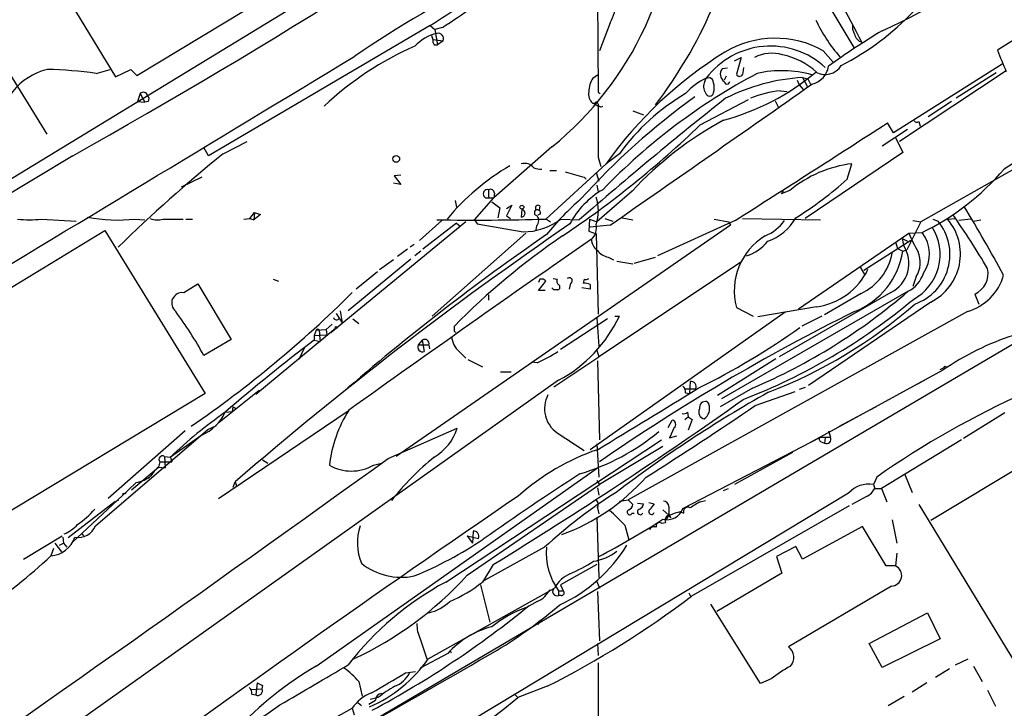
# Model space of a CAD drawing. Extents: x 5 to 1036, y 3 to 880.
# Drawn here: x 117 to 242, y 58 to 145 of the extents above; entities that cross this region are included whole.
import ezdxf

# ---------------------------------------------------------------- set-up
doc = ezdxf.new("R2010")
doc.units = 0
doc.header["$MEASUREMENT"] = 0
doc.layers.add('MAIN', color=5, linetype='CONTINUOUS')

msp = doc.modelspace()

# ---------------------------------------------------------------- linework, layer by layer
at = {"layer": 'MAIN'}
for p, q in [((319.6167, 190.1613), (241.3847, 141.1393)), ((210.7353, 162.2213), (223.1813, 141.478)), ((190.6693, 156.464), (190.754, 135.8053)), ((118.7027, 155.702), (129.6247, 137.7527)), ((157.0567, 149.606), (99.2293, 114.3847)), ((132.334, 137.922), (148.844, 147.9127)), ((169.5027, 144.272), (141.3933, 127.762)), ((169.5027, 144.272), (170.0953, 143.764)), ((171.0267, 144.018), (170.0953, 143.764)), ((170.0953, 143.764), (170.434, 141.8167)), ((192.278, 144.6107), (190.9233, 141.0547)), ((169.672, 143.002), (169.8413, 142.494)), ((169.8413, 142.494), (171.1113, 142.3247)), ((171.1113, 142.3247), (170.434, 141.8167)), ((170.0107, 141.8167), (170.434, 141.8167)), ((219.2867, 141.0547), (220.5567, 139.6153)), ((208.026, 139.7847), (208.8727, 140.208)), ((208.8727, 140.208), (208.28, 138.0913)), ((127.1693, 138.176), (128.9473, 138.684)), ((129.6247, 137.7527), (131.572, 138.684)), ((131.572, 138.684), (132.334, 137.922)), ((207.1793, 138.8533), (206.502, 138.7687)), ((209.1267, 138.2607), (209.2113, 138.938)), ((241.9773, 139.3613), (228.1767, 130.6407)), ((242.4853, 138.5147), (228.9387, 129.54)), ((116.1627, 138.176), (120.904, 130.4713)), ((190.0767, 137.5833), (190.6693, 138.0067)), ((204.3007, 137.16), (204.47, 137.5833)), ((204.47, 137.5833), (204.8933, 137.668)), ((207.01, 137.8373), (206.756, 137.3293)), ((215.9847, 137.3293), (216.2387, 136.7367)), ((216.662, 137.668), (217.3393, 137.4987)), ((216.662, 137.668), (217.2547, 136.5673)), ((217.3393, 137.4987), (217.678, 136.8213)), ((241.2153, 138.2607), (236.1353, 135.0433)), ((216.2387, 136.7367), (216.7467, 136.144)), ((132.7573, 135.636), (132.4187, 134.62)), ((132.7573, 135.636), (133.35, 134.5353)), ((190.754, 135.8053), (191.008, 135.636)), ((203.708, 131.6567), (209.804, 134.874)), ((213.868, 135.9747), (214.7147, 135.89)), ((132.4187, 134.62), (133.35, 134.5353)), ((133.7733, 134.62), (133.35, 134.5353)), ((190.3307, 134.366), (190.0767, 134.366)), ((190.246, 134.366), (190.754, 134.0273)), ((213.1907, 134.7047), (213.614, 133.858)), ((235.5427, 134.62), (232.5793, 132.6727)), ((195.1567, 133.4347), (196.5113, 132.9267)), ((229.9547, 131.064), (226.7373, 128.9473)), ((228.1767, 130.6407), (227.4147, 131.9107)), ((231.394, 132.08), (231.5633, 131.4873)), ((252.222, 131.064), (231.648, 119.38)), ((228.4307, 130.048), (229.362, 128.1853)), ((141.3933, 127.762), (140.8007, 128.778)), ((143.256, 128.016), (146.304, 129.54)), ((184.912, 128.8627), (177.546, 122.428)), ((124.206, 127.762), (110.4053, 119.4647)), ((190.754, 127.5927), (191.0927, 126.4073)), ((193.4633, 128.016), (191.77, 126.746)), ((229.362, 128.1853), (217.0007, 119.8033)), ((184.15, 119.7187), (191.77, 126.746)), ((222.3347, 124.7987), (222.9273, 126.746)), ((140.5467, 125.0527), (137.922, 123.7827)), ((165.7773, 125.3067), (164.9307, 125.222)), ((164.9307, 125.222), (165.7773, 124.1213)), ((184.658, 125.8993), (185.5047, 125.8993)), ((188.976, 125.0527), (189.23, 124.7987)), ((190.5, 125.6453), (190.8387, 124.5447)), ((165.7773, 124.1213), (164.846, 124.2907)), ((190.5847, 124.0367), (190.754, 123.19)), ((175.0907, 119.634), (177.546, 122.428)), ((176.8687, 123.444), (176.8687, 122.428)), ((176.8687, 122.428), (177.546, 122.428)), ((177.6307, 123.0207), (177.546, 122.428)), ((195.072, 123.2747), (190.5847, 119.38)), ((215.0533, 123.3593), (213.9527, 122.936)), ((214.2067, 123.2747), (213.9527, 122.936)), ((172.6353, 122.0893), (172.8047, 121.2427)), ((177.292, 121.92), (178.308, 121.158)), ((178.308, 121.158), (178.054, 119.888)), ((179.1547, 121.0733), (179.832, 121.4967)), ((179.832, 121.4967), (179.1547, 120.142)), ((183.388, 121.412), (183.3033, 120.904)), ((145.8807, 119.7187), (146.6427, 119.8033)), ((146.6427, 119.8033), (147.2353, 120.5653)), ((146.6427, 119.8033), (147.1507, 119.634)), ((147.2353, 120.5653), (147.1507, 119.634)), ((147.9973, 120.3113), (147.1507, 119.634)), ((147.2353, 120.5653), (147.9973, 120.3113)), ((179.1547, 120.142), (179.6627, 119.8033)), ((181.102, 120.9887), (181.0173, 119.9727)), ((183.4727, 120.396), (183.134, 120.2267)), ((191.6007, 119.8033), (192.6167, 119.4647)), ((193.802, 119.888), (195.1567, 119.634)), ((209.042, 119.8033), (218.948, 119.634)), ((235.0347, 119.7187), (236.0507, 119.8033)), ((120.2267, 119.7187), (124.6293, 119.4647)), ((132.08, 119.7187), (133.35, 119.634)), ((135.636, 119.7187), (138.176, 119.7187)), ((138.5147, 119.7187), (139.3613, 119.7187)), ((173.99, 119.38), (156.8873, 105.3253)), ((207.518, 118.9567), (165.1847, 89.662)), ((170.942, 119.5493), (168.148, 117.0093)), ((172.8047, 119.2107), (168.5713, 115.9087)), ((172.8047, 119.2107), (173.3127, 118.7873)), ((175.0907, 119.634), (175.4293, 119.126)), ((182.9647, 118.872), (182.88, 118.364)), ((184.2347, 119.7187), (184.7427, 119.38)), ((186.0127, 119.7187), (188.3833, 119.634)), ((189.6533, 119.7187), (189.5687, 118.1947)), ((189.6533, 119.7187), (190.5847, 119.38)), ((192.278, 118.9567), (189.738, 118.7027)), ((208.1107, 119.5493), (198.2893, 115.062)), ((205.486, 119.7187), (207.264, 119.38)), ((207.264, 119.38), (207.518, 118.9567)), ((231.648, 119.38), (229.87, 115.824)), ((230.632, 119.5493), (231.648, 119.38)), ((233.172, 119.7187), (233.8493, 119.4647)), ((237.998, 119.7187), (236.474, 119.5493)), ((238.3367, 119.4647), (239.268, 119.634)), ((53.2553, 72.8133), (128.27, 118.2793)), ((128.27, 118.2793), (140.97, 97.6207)), ((181.61, 117.9407), (169.7567, 107.442)), ((189.5687, 118.1947), (190.5, 117.856)), ((190.5, 117.856), (190.754, 107.696)), ((216.154, 108.3733), (230.124, 117.9407)), ((230.124, 117.9407), (231.8173, 118.0253)), ((167.4707, 116.5013), (166.9627, 116.1627)), ((230.378, 117.0093), (224.4513, 113.1993)), ((228.4307, 116.84), (228.6847, 115.9933)), ((229.2773, 117.2633), (229.9547, 116.9247)), ((229.2773, 117.2633), (229.4467, 116.4167)), ((166.624, 115.9087), (165.354, 114.9773)), ((168.3173, 115.6547), (167.5553, 115.062)), ((192.024, 114.8927), (192.7013, 114.554)), ((195.326, 114.1307), (198.0353, 114.8927)), ((228.6847, 115.9933), (229.362, 115.6547)), ((229.362, 115.6547), (229.87, 115.824)), ((167.0473, 114.6387), (159.0887, 108.1193)), ((164.846, 114.554), (163.068, 113.284)), ((208.788, 114.2153), (190.8387, 102.2773)), ((193.1247, 114.3847), (195.1567, 114.046)), ((223.9433, 113.7073), (224.536, 112.6913)), ((162.814, 113.03), (160.1047, 110.8287)), ((231.0553, 112.4373), (230.632, 111.1673)), ((138.2607, 110.4053), (140.0387, 111.506)), ((140.0387, 111.506), (144.272, 104.4787)), ((149.606, 112.0987), (150.2833, 111.8447)), ((183.388, 112.0987), (183.2187, 111.6753)), ((183.2187, 110.6593), (184.15, 111.8447)), ((185.0813, 112.1833), (185.5893, 112.0987)), ((187.2827, 111.5907), (187.1133, 110.8287)), ((188.976, 112.0987), (188.8913, 111.5907)), ((189.738, 111.4213), (189.738, 110.8287)), ((176.8687, 110.1513), (176.8687, 109.474)), ((184.0653, 110.6593), (183.2187, 110.6593)), ((185.166, 110.744), (184.912, 110.998)), ((189.738, 110.8287), (188.722, 110.998)), ((230.0393, 110.5747), (206.4173, 96.9433)), ((227.838, 110.4053), (213.6987, 102.2773)), ((224.1127, 110.3207), (219.456, 107.6113)), ((238.506, 110.236), (239.014, 108.966)), ((208.28, 108.5427), (210.3967, 107.442)), ((218.44, 108.6273), (210.9893, 107.3573)), ((232.918, 109.22), (217.424, 98.6367)), ((157.5647, 107.7807), (158.3267, 106.5953)), ((158.0727, 108.1193), (158.3267, 106.5953)), ((214.4607, 107.95), (189.738, 90.5087)), ((192.8707, 107.442), (193.4633, 107.442)), ((237.5747, 108.0347), (194.564, 84.1587)), ((219.1173, 107.442), (216.5773, 106.172)), ((156.2947, 105.7487), (157.0567, 106.426)), ((159.6813, 107.1033), (160.4433, 106.5107)), ((172.5507, 105.7487), (172.5507, 106.172)), ((191.9393, 107.1033), (186.0127, 103.2087)), ((190.5847, 107.188), (190.8387, 103.632)), ((147.4047, 97.536), (157.48, 105.918)), ((155.0247, 105.664), (154.7707, 104.9867)), ((154.7707, 104.9867), (156.3793, 105.0713)), ((154.7707, 104.9867), (154.7707, 104.394)), ((155.0247, 105.664), (156.2947, 105.7487)), ((155.448, 105.41), (155.448, 104.9867)), ((155.448, 104.9867), (155.5327, 104.2247)), ((156.2947, 105.7487), (156.3793, 105.0713)), ((144.272, 104.4787), (140.8007, 102.4467)), ((150.2833, 49.1913), (243.586, 104.0553)), ((154.7707, 104.394), (155.5327, 104.2247)), ((168.4867, 104.394), (167.9787, 103.8013)), ((167.9787, 103.8013), (169.3333, 103.8013)), ((168.4867, 104.394), (168.7407, 102.9547)), ((169.3333, 103.8013), (169.418, 103.2933)), ((153.5007, 103.378), (152.8233, 101.9387)), ((173.1433, 102.9547), (173.99, 102.108)), ((190.5847, 103.124), (190.8387, 102.2773)), ((174.244, 101.9387), (176.1067, 101.0073)), ((183.0493, 101.5153), (182.372, 101.6)), ((185.166, 98.4673), (190.8387, 102.2773)), ((190.6693, 101.7693), (190.9233, 91.7787)), ((213.2753, 102.0233), (205.9093, 97.3667)), ((179.7473, 100.33), (178.3927, 100.33)), ((234.442, 100.584), (217.5087, 91.3553)), ((234.1033, 100.6687), (234.6113, 100.9227)), ((185.7587, 99.314), (101.9387, 39.7933)), ((202.438, 99.1447), (202.3533, 97.6207)), ((232.5793, 99.568), (231.2247, 98.806)), ((140.97, 97.6207), (83.4813, 62.992)), ((142.748, 93.98), (147.828, 98.044)), ((201.7607, 98.2133), (203.1153, 98.2133)), ((201.8453, 97.7053), (202.3533, 97.6207)), ((210.312, 98.298), (206.248, 95.9273)), ((210.6507, 96.0967), (215.7307, 97.8747)), ((217.0007, 98.3827), (216.2387, 98.1287)), ((204.5547, 96.6047), (204.8087, 96.266)), ((142.6633, 84.328), (159.0887, 95.4193)), ((143.51, 95.25), (144.4413, 95.3347)), ((144.4413, 95.3347), (144.526, 95.9273)), ((144.526, 95.9273), (144.9493, 95.6733)), ((202.0993, 95.25), (202.184, 94.6573)), ((224.8747, 95.3347), (221.234, 93.3873)), ((225.9753, 95.9273), (225.2133, 95.504)), ((242.316, 95.1653), (237.0667, 91.948)), ((199.644, 93.3027), (200.152, 94.234)), ((201.7607, 94.3187), (202.184, 94.6573)), ((202.184, 94.6573), (202.692, 94.3187)), ((202.692, 94.3187), (202.184, 92.964)), ((127.0847, 80.8567), (141.3087, 93.0487)), ((138.43, 92.8793), (128.6933, 84.328)), ((140.5467, 92.3713), (136.5673, 89.5773)), ((141.3087, 93.0487), (142.4093, 93.5567)), ((164.1687, 89.408), (172.8893, 93.218)), ((185.5893, 92.6253), (188.976, 90.424)), ((200.406, 93.3027), (199.8133, 92.0327)), ((219.964, 92.8793), (220.218, 92.1173)), ((171.45, 73.7447), (198.7973, 91.7787)), ((190.5847, 91.2707), (190.8387, 87.0373)), ((199.8133, 92.0327), (200.7447, 92.2867)), ((201.5067, 83.058), (218.948, 92.1173)), ((218.948, 92.1173), (220.218, 92.1173)), ((219.0327, 91.5247), (219.456, 91.3553)), ((219.5407, 92.0327), (219.456, 91.3553)), ((236.8127, 91.7787), (226.6527, 85.598)), ((198.9667, 90.932), (190.9233, 86.106)), ((215.392, 90.17), (208.026, 86.106)), ((247.8193, 90.5087), (232.918, 81.534)), ((135.2127, 88.9847), (135.0433, 88.3073)), ((135.2127, 88.9847), (136.7367, 88.9847)), ((135.8053, 89.662), (136.5673, 89.5773)), ((135.8053, 89.662), (135.89, 88.2227)), ((136.5673, 89.5773), (136.7367, 88.9847)), ((148.2513, 89.2387), (148.9287, 88.8153)), ((162.306, 88.5613), (163.322, 88.8153)), ((131.6567, 85.4287), (135.0433, 88.3073)), ((135.0433, 88.3073), (135.89, 88.2227)), ((155.0247, 63.0767), (190.6693, 88.2227)), ((229.616, 87.376), (230.5473, 85.09)), ((132.2493, 86.36), (130.302, 84.4973)), ((144.526, 85.7673), (144.78, 86.4447)), ((144.78, 86.4447), (144.9493, 85.9367)), ((174.1593, 74.5913), (190.9233, 86.106)), ((190.5847, 86.614), (190.9233, 86.106)), ((226.06, 87.0373), (225.6367, 86.106)), ((225.6367, 86.106), (225.806, 85.598)), ((130.7253, 84.9207), (130.9793, 85.0053)), ((222.504, 85.0053), (154.5167, 44.0267)), ((190.6693, 85.6827), (190.8387, 84.7513)), ((206.6713, 85.344), (207.264, 85.598)), ((225.806, 85.598), (226.6527, 85.598)), ((226.6527, 85.598), (227.33, 83.9047)), ((129.54, 83.9047), (123.6133, 79.3327)), ((130.556, 84.7513), (124.1213, 78.74)), ((129.54, 83.9047), (130.048, 84.1587)), ((193.4633, 83.9893), (194.564, 84.1587)), ((194.564, 84.1587), (195.1567, 83.566)), ((195.7493, 83.7353), (196.5113, 83.6507)), ((197.1887, 83.82), (197.866, 83.6507)), ((203.708, 83.9047), (204.3853, 84.074)), ((224.79, 84.582), (222.9273, 83.566)), ((190.6693, 83.1427), (190.8387, 82.3807)), ((195.072, 82.4653), (195.326, 82.4653)), ((198.9667, 82.8887), (199.7287, 82.2113)), ((201.168, 82.6347), (201.5913, 82.4653)), ((222.5887, 83.3967), (202.6073, 71.9667)), ((231.394, 83.566), (253.238, 47.5827)), ((190.5847, 81.9573), (190.8387, 74.3373)), ((198.7973, 81.1953), (199.3053, 81.28)), ((199.7287, 82.2113), (199.39, 81.6187)), ((199.7287, 82.2113), (199.9827, 81.8727)), ((199.7287, 82.1267), (199.9827, 81.8727)), ((228.0073, 81.6187), (228.6, 78.6553)), ((125.3067, 79.9253), (125.5607, 79.5867)), ((174.9213, 80.1793), (174.8367, 78.6553)), ((194.1407, 80.9413), (194.6487, 79.0787)), ((224.282, 80.772), (216.662, 76.6233)), ((227.2453, 75.7767), (224.282, 80.772)), ((117.9407, 76.6233), (122.8513, 79.5867)), ((121.92, 78.6553), (122.7667, 77.5547)), ((122.5127, 78.4013), (123.0207, 78.6553)), ((122.936, 79.4173), (123.0207, 78.6553)), ((123.0207, 78.6553), (123.444, 78.1473)), ((174.1593, 79.5867), (175.5987, 79.248)), ((174.1593, 79.5867), (174.8367, 78.6553)), ((121.7507, 77.978), (121.412, 77.0467)), ((183.9807, 78.1473), (176.1067, 73.8293)), ((215.8153, 78.232), (213.36, 76.962)), ((216.662, 76.6233), (215.8153, 78.232)), ((228.6, 77.3853), (228.4307, 75.7767)), ((213.36, 76.962), (214.0373, 74.8453)), ((177.4613, 75.946), (176.1067, 73.7447)), ((190.5847, 75.946), (186.0127, 73.406)), ((228.4307, 75.7767), (227.2453, 75.7767)), ((190.5847, 73.8293), (190.9233, 72.9827)), ((214.0373, 74.8453), (205.8247, 70.0193)), ((169.2487, 64.008), (185.2507, 72.9827)), ((175.8527, 73.406), (177.038, 68.6647)), ((185.7587, 72.644), (185.7587, 72.0513)), ((185.7587, 72.644), (186.3513, 72.644)), ((186.0127, 73.406), (186.3513, 72.644)), ((190.6693, 72.5593), (190.9233, 66.294)), ((202.2687, 72.39), (202.5227, 71.882)), ((227.9227, 73.2367), (214.884, 65.532)), ((183.0493, 71.2893), (181.6947, 70.5273)), ((186.0973, 72.0513), (185.7587, 72.0513)), ((211.328, 60.8753), (205.0627, 70.9507)), ((183.3033, 68.834), (183.134, 68.326)), ((225.1287, 65.9553), (232.4947, 69.85)), ((232.4947, 69.85), (234.1033, 66.548)), ((168.2327, 66.548), (169.0793, 64.008)), ((234.1033, 66.548), (226.7373, 62.9073)), ((171.958, 65.1087), (172.1273, 64.77)), ((190.6693, 65.9553), (190.754, 64.4313)), ((226.7373, 62.9073), (225.1287, 65.9553)), ((171.704, 64.6853), (168.2327, 62.8227)), ((236.0507, 63.246), (237.6593, 64.008)), ((166.37, 62.23), (167.64, 62.3993)), ((190.754, 63.5), (190.754, 39.7933)), ((235.2887, 62.738), (233.5107, 61.6373)), ((238.3367, 63.0767), (239.4373, 61.1293)), ((212.6827, 61.468), (211.328, 60.8753)), ((146.812, 60.1133), (148.1667, 60.198)), ((147.574, 60.96), (147.4047, 59.436)), ((148.2513, 60.6213), (148.1667, 60.198)), ((160.4433, 61.1293), (160.8667, 59.2667)), ((184.3193, 60.5367), (180.594, 59.0973)), ((232.41, 60.96), (230.5473, 59.7747)), ((240.1147, 60.0287), (241.1307, 57.9967)), ((146.8967, 59.5207), (147.4047, 59.436)), ((162.8987, 59.0973), (161.8827, 58.8433)), ((180.2553, 59.436), (180.594, 59.0973)), ((227.4993, 58.0813), (229.5313, 59.2667)), ((150.2833, 52.578), (159.5967, 57.7427)), ((159.5967, 57.7427), (159.8507, 56.896)), ((160.3587, 58.42), (160.782, 58.0813))]:
    msp.add_line(p, q, dxfattribs=at)
for centre, radius in [((165.1819, 127.3578), 0.4372), ((181.108, 121.2367), 0.248), ((157.5646, 106.0027), 0.1197), ((234.7383, 100.965), 0.1338)]:
    msp.add_circle(centre, radius, dxfattribs=at)
for centre, radius, start, end in [((1913.6791, -2442.2909), 3064.3448, 120.7394164, 123.0554417), ((-280.2892, 849.9259), 827.7301, 299.2538643, 305.2222688), ((157.8691, 162.0363), 42.7996, 309.186692, 1.154572), ((-17.2782, 14.3607), 273.2067, 27.888862, 32.744557), ((151.3538, 169.8277), 58.7259, 322.646273, 350.134649), ((197.8149, 208.8224), 71.3524, 293.91282, 311.064344), ((247.4523, 11.3596), 155.8999, 116.780739, 124.150351), ((188.3077, 147.0494), 4.6594, 328.440269, 37.099847), ((-1181.0354, 2221.3245), 2477.519, 303.0326702, 303.261851), ((147.1901, 182.6967), 45.4337, 301.644366, 307.481384), ((206.1443, 169.2882), 33.8204, 297.141317, 316.598478), ((235.5898, 152.9044), 18.9819, 204.777101, 221.636873), ((285.7152, 47.2177), 112.9908, 121.464546, 125.585449), ((224.6213, 144.1028), 1.6445, 168.12157, 214.500807), ((171.5172, 137.9969), 5.3872, 102.520617, 137.343271), ((170.4342, 142.2824), 0.6295, 160.359033, 227.717127), ((170.5016, 142.6032), 0.6703, 335.449932, 103.132358), ((213.2106, 130.1799), 12.4572, 60.806505, 120.753385), ((224.4628, 143.3335), 1.2077, 187.718161, 257.300872), ((183.9958, 104.2941), 40.8112, 113.756038, 133.234557), ((212.6176, 131.4491), 10.1986, 47.248218, 143.024484), ((266.0588, 149.5845), 26.0794, 198.894528, 205.322559), ((-7177.5445, 12238.5929), 14149.3968, 300.73102485, 301.23650705), ((234.5289, 96.2718), 52.5071, 121.824723, 144.522588), ((212.7655, 135.9524), 4.7904, 73.550387, 117.332109), ((212.2921, 131.6218), 9.1106, 47.560521, 78.413053), ((122.7555, 131.1081), 7.7793, 103.127495, 180.94868), ((119.8535, 87.0207), 51.6758, 81.861227, 88.74124), ((207.3097, 138.0718), 1.0668, 139.211707, 238.731349), ((214.0415, 124.3754), 14.1526, 74.400497, 102.80545), ((217.2322, 139.5138), 2.7619, 282.868357, 351.536321), ((219.5198, 140.4565), 2.4111, 241.11966, 328.368679), ((193.3063, 135.6915), 3.7429, 149.639545, 176.959938), ((247.7705, 68.885), 78.4878, 118.014903, 135.962628), ((207.5811, 130.6474), 7.6017, 114.158634, 138.985522), ((204.5912, 136.9122), 0.8139, 5.534773, 68.212969), ((198.4387, 162.2737), 31.1326, 285.333468, 309.772017), ((218.2559, 112.3829), 25.3353, 93.606989, 116.56586), ((208.6892, 138.2466), 0.4377, 200.782806, 1.845922), ((-3356.1271, 5224.9597), 6217.9133, 304.79728037, 305.08470231), ((205.4473, 136.5053), 1.3204, 150.273957, 216.456793), ((203.1595, 136.3557), 2.33, 344.184986, 15.815014), ((207.0946, 137.1599), 0.3386, 179.983079, 0.016916), ((133.151, 135.245), 0.5549, 14.294195, 135.197143), ((133.241, 134.9466), 0.6245, 328.468229, 44.202024), ((516.9926, -256.9209), 499.7776, 128.34612, 131.110326), ((256.602, 60.7713), 91.7137, 125.740448, 137.899936), ((191.3648, 135.642), 1.8131, 172.138483, 224.729623), ((216.0238, 111.6196), 27.8894, 120.556218, 143.991295), ((204.8933, 135.8138), 0.5165, 190.385221, 349.61478), ((214.912, 123.4457), 12.5724, 94.763263, 112.71101), ((190.5424, 134.3237), 0.2158, 348.66924, 168.700477), ((1799.4027, 130.81), 1608.6519, 179.8854085, 180.1145915), ((191.135, 134.3519), 0.3875, 190.497939, 303.11188), ((228.0292, 92.662), 44.9813, 118.34748, 137.112149), ((114.3855, 224.6529), 128.945, 303.880077, 313.845653), ((-1164.079, 2283.6631), 2562.4779, 302.3773705, 302.889912), ((231.1353, 132.3859), 0.4006, 213.515531, 310.221242), ((257.9373, -13.9717), 182.5166, 128.927282, 134.520438), ((194.9345, 100.3855), 30.2881, 120.465113, 140.334134), ((181.3983, 125.1515), 1.6394, 41.508449, 103.438639), ((183.4302, 127.9311), 1.8744, 244.592903, 276.488044), ((224.8503, 111.4282), 15.438, 97.155491, 129.39049), ((217.4932, 147.3344), 32.6221, 296.045932, 319.316542), ((357.1108, 718.0493), 616.3719, 253.9409652, 254.1701546), ((191.5348, 158.9054), 45.9554, 301.893975, 312.083471), ((177.1227, 123.0038), 0.5082, 1.905397, 119.985395), ((176.7276, 122.936), 0.5272, 74.477052, 285.522948), ((196.7004, 114.1482), 10.7273, 119.938792, 152.352357), ((185.7154, 120.777), 5.0897, 340.060846, 19.939154), ((183.1763, 121.1157), 0.3642, 54.455006, 215.544994), ((211.9494, 95.424), 35.6021, 131.084597, 141.119593), ((49.9335, 8.2928), 218.6945, 28.488637, 31.121873), ((129.9493, 140.5528), 20.9428, 259.321641, 275.839328), ((134.96, 122.2022), 2.5738, 248.753759, 285.226809), ((180.991, 120.4864), 0.5144, 272.930824, 77.538845), ((183.0721, 120.5252), 0.3838, 80.71928, 266.594975), ((182.2257, 119.559), 1.0091, 317.088402, 35.293452), ((183.0239, 120.4637), 0.4539, 351.421795, 75.960695), ((210.122, 123.1047), 6.5391, 289.077505, 330.533662), ((142.3081, 55.5056), 113.6841, 30.645566, 34.753772), ((118.7027, 133.3384), 13.7047, 263.615348, 276.384652), ((460.0344, -278.8646), 482.5311, 124.431993, 130.793517), ((175.041, 479.5423), 359.9389, 269.253145, 271.450143), ((432.3431, 1579.0766), 1482.3834, 260.0195984, 260.2487878), ((181.2612, 125.9314), 7.8214, 270.073988, 307.408917), ((188.7577, 118.5701), 1.8049, 309.564137, 15.133449), ((209.9281, 122.636), 5.414, 291.595064, 325.240592), ((227.6471, 115.2338), 6.4521, 298.408475, 32.523295), ((228.6742, 115.2578), 6.6693, 289.368458, 39.108069), ((229.8868, 115.2939), 6.7882, 296.521642, 40.680211), ((351.0955, -124.4276), 294.1136, 124.564557, 130.95172), ((238.264, 41.2607), 92.3673, 124.259413, 135.351776), ((216.1945, 110.6233), 8.1834, 121.483566, 194.728916), ((251.2772, 127.0352), 23.0254, 203.264559, 209.863648), ((228.3228, 115.3256), 4.4159, 326.069185, 37.688127), ((1698.7349, -2054.9157), 2644.7221, 124.78546, 125.6002168), ((191.9128, 117.319), 2.0104, 184.001756, 231.791071), ((207.7228, 120.6214), 5.852, 288.194069, 320.824121), ((226.0196, 114.1129), 4.1295, 296.125736, 33.910185), ((192.7639, 117.5839), 2.791, 221.368613, 254.627312), ((219.731, 117.1111), 9.7405, 291.279501, 351.400883), ((221.1554, 116.6208), 6.9597, 295.145607, 349.903317), ((228.2327, 114.2428), 3.3507, 327.394641, 23.334657), ((187.1249, 111.9255), 0.3701, 295.235729, 135.853791), ((217.3487, 116.9805), 8.4242, 277.443225, 334.612156), ((228.1792, 114.1318), 4.0141, 297.606237, 341.538871), ((235.7482, 114.4332), 6.6541, 285.931794, 344.068206), ((237.3101, 112.8448), 2.8699, 294.627195, 12.241448), ((183.5996, 111.4636), 0.6695, 34.698943, 108.426829), ((186.0127, 111.8447), 0.4937, 149.040224, 239.040224), ((185.5469, 111.1038), 0.3817, 289.45586, 56.293278), ((189.0606, 110.236), 1.3652, 60.251995, 97.123455), ((189.1455, 113.0299), 0.9465, 259.683783, 296.559637), ((138.069, 109.0844), 1.3347, 81.742412, 231.858446), ((55.9904, 214.4908), 146.8607, 304.508901, 314.867804), ((185.42, -16.2559), 127.0002, 89.885409, 90.114591), ((180.2055, 168.664), 76.5361, 293.163941, 310.625719), ((181.2041, 169.0287), 77.3833, 291.151473, 309.779558), ((190.2527, 155.4109), 61.7106, 290.976344, 311.181742), ((99.4773, 80.0755), 46.9904, 28.429733, 36.51254), ((177.3996, 114.9533), 17.7331, 298.124202, 334.939462), ((340.8141, -128.5164), 264.1476, 116.42392, 124.572654), ((157.6205, 107.3522), 0.4024, 191.393698, 335.924778), ((155.2364, 105.537), 0.2469, 329.02828, 149.040224), ((174.9634, 105.0289), 2.7595, 184.39775, 228.733212), ((172.72, 105.6217), 0.2117, 143.124688, 270), ((162.0114, 182.1205), 93.5078, 296.308207, 305.50878), ((253.5393, 73.0037), 33.5467, 107.562548, 124.699712), ((296.8588, -82.0911), 234.4477, 127.304768, 130.850332), ((168.5007, 103.5049), 0.6003, 150.411392, 293.567071), ((168.7965, 103.9356), 0.5533, 345.953711, 124.051967), ((175.0063, 119.2943), 19.5136, 294.341408, 303.139475), ((202.529, 98.4989), 0.6522, 334.028239, 98.020769), ((187.7435, 95.7129), 3.7649, 152.500454, 235.09675), ((-916.8309, 1922.6527), 2140.8663, 301.1522554, 301.5529154), ((294.3386, -47.8628), 167.1462, 119.377143, 127.304283), ((200.8595, 97.8021), 0.9906, 354.391856, 49.204217), ((292.592, -8.2084), 116.182, 114.168122, 124.935463), ((-118.3213, 558.2413), 565.7704, 301.520003, 305.363716), ((-24.017, 438.5381), 415.1326, 302.143372, 304.421999), ((204.3854, 95.8426), 0.7807, 77.475173, 192.524828), ((203.2317, 95.7422), 1.6617, 306.321679, 18.373889), ((177.475, 46.596), 59.3366, 124.91861, 133.58403), ((138.3901, 97.5558), 5.6152, 292.585879, 335.755087), ((173.1976, 86.6388), 16.5913, 147.701735, 173.345987), ((201.5914, 95.8425), 0.7804, 257.463229, 310.603684), ((204.3733, 95.25), 0.8612, 150.559617, 259.475571), ((200.0841, 93.7152), 0.5232, 307.967182, 82.54357), ((166.6954, 95.157), 6.4903, 300.717584, 342.617274), ((180.439, 114.5227), 28.2279, 286.525048, 309.669964), ((219.089, 91.8351), 0.3155, 116.548806, 259.719521), ((219.71, 91.8633), 0.568, 243.434949, 26.565051), ((200.3187, 62.5434), 29.5833, 109.036945, 131.597125), ((-2397.9688, 3644.7916), 4382.3853, 304.6627104, 305.77788), ((135.5824, 89.2591), 0.4604, 61.04692, 216.58367), ((191.2423, 63.2528), 33.8195, 128.887351, 142.000396), ((137.8806, 84.9621), 4.3864, 130.303627, 149.221727), ((159.512, 93.3026), 5.5033, 239.489586, 300.510414), ((414.8389, -260.7049), 415.2867, 123.031185, 125.075644), ((131.784, 89.856), 3.5268, 277.581224, 311.306506), ((177.1122, 104.5), 26.3539, 290.13018, 318.499724), ((225.0605, 82.7375), 3.4174, 80.293195, 138.42466), ((130.6407, 84.836), 0.1198, 45.033843, 225), ((226.6455, 31.8573), 62.9528, 122.263984, 132.6663), ((223.8169, 86.5711), 2.2144, 296.068631, 333.931369), ((1352.4296, -1628.0602), 2075.1948, 124.3777271, 126.1789427), ((190.0586, 83.563), 0.7414, 325.463216, 53.462405), ((195.7009, 83.7293), 0.8142, 291.80141, 354.460259), ((366.9619, -43.6879), 211.6803, 143.018223, 143.247406), ((199.0091, 83.2697), 0.7208, 3.364127, 86.643808), ((212.7466, 67.4009), 18.8168, 118.708102, 123.218994), ((117.3619, 91.6507), 12.9688, 304.990247, 318.002575), ((179.2011, 67.2717), 20.2497, 42.458234, 50.088753), ((194.7757, 82.5924), 0.3224, 113.200924, 336.782742), ((194.3462, 83.6448), 0.8143, 291.805329, 354.446932), ((196.1081, 82.6302), 0.3587, 106.985308, 332.63496), ((197.5274, 82.6601), 0.3561, 118.407557, 341.987421), ((199.4934, 83.7744), 2.137, 255.731612, 340.412727), ((496.0285, 82.7193), 296.3004, 179.885389, 180.114592), ((203.1554, 74.5571), 8.3185, 103.822416, 113.053162), ((202.1417, 82.6452), 0.5791, 59.222907, 198.100146), ((144.4675, 165.7936), 100.2065, 297.565119, 302.947405), ((198.5483, 80.8217), 0.4489, 56.317011, 197.421792), ((199.8677, 81.5763), 0.6357, 87.268116, 207.782469), ((121.3892, 84.0947), 4.5871, 291.96957, 318.011395), ((124.8397, 81.8377), 2.45, 261.084394, 336.396065), ((166.9422, 78.709), 6.684, 161.257109, 202.833114), ((175.0124, 79.5335), 0.6522, 334.036138, 98.029468), ((197.8659, 80.0948), 0.6447, 66.787406, 156.807244), ((121.1388, 80.5427), 3.5067, 274.468381, 341.280874), ((149.056, 119.4866), 48.6034, 292.264115, 303.938323), ((192.2226, 77.3967), 8.0231, 174.631843, 216.325861), ((177.7078, 88.6265), 19.5706, 294.836402, 328.501362), ((189.2636, 82.5564), 6.2519, 278.255562, 308.140395), ((74.9991, 126.3974), 67.7469, 303.804957, 313.242853), ((165.8329, 82.4071), 8.0684, 231.243373, 281.711862), ((176.898, 97.2687), 24.7528, 294.589546, 302.400269), ((227.9046, 74.5611), 1.3246, 270.782988, 66.597503), ((190.089, 39.2724), 39.1887, 118.399867, 142.283984), ((141.2104, 104.3228), 44.3801, 294.715088, 317.938427), ((165.6719, 86.643), 16.5907, 292.265136, 308.973061), ((188.6026, 71.2669), 3.7656, 111.901432, 152.892603), ((181.9301, 74.0817), 3.0084, 291.84102, 335.062842), ((185.5249, 72.528), 0.531, 121.091446, 296.125882), ((186.1435, 72.3823), 0.3342, 262.054159, 51.549055), ((168.0846, 75.2399), 5.5327, 283.043829, 314.434677), ((131.4906, 165.4081), 117.4261, 296.736564, 307.274161), ((103.5278, 166.7526), 123.9903, 298.209005, 309.283516), ((186.7228, 56.3363), 15.0554, 109.510057, 128.785334), ((145.0474, 118.9984), 63.1502, 301.421286, 310.342456), ((171.5995, 68.2997), 3.7952, 177.04577, 207.487344), ((180.1385, 57.0719), 11.3624, 104.508205, 137.929017), ((-774.575, 1708.4644), 1899.4627, 298.8628928, 300.0980251), ((213.8901, 64.1884), 1.6713, 318.303541, 53.50859), ((154.5971, 74.3143), 17.9134, 293.702325, 324.876493), ((177.4745, 24.6005), 44.5467, 120.262381, 137.057315), ((-1115.2472, 2219.7365), 2504.8719, 300.3509544, 300.5801339), ((153.587, 55.459), 8.8973, 39.591443, 55.856805), ((223.9589, 46.9356), 18.3941, 118.656027, 127.809144), ((-470.785, 1140.4533), 1252.4105, 300.3509505, 300.5801348), ((163.8003, 63.7444), 3.4301, 290.745489, 333.800242), ((145.9112, 59.6175), 0.9902, 354.39016, 49.217958), ((147.6587, 59.944), 0.568, 243.434949, 26.565051), ((232.5826, 230.1055), 189.3057, 243.31696, 243.546156), ((171.7728, 48.3241), 13.9575, 118.95672, 129.478965), ((163.8635, 54.8843), 5.1358, 110.653845, 146.181214), ((35.1477, 270.1613), 246.8298, 300.848158, 301.077361), ((163.4141, 58.7562), 0.8541, 96.190544, 179.832292), ((140.7018, 106.5893), 62.0232, 296.264459, 310.029495), ((75.9491, 164.6899), 129.9928, 294.675012, 304.969225)]:
    msp.add_arc(centre, radius, start, end, dxfattribs=at)

doc.saveas('drawing.dxf')
